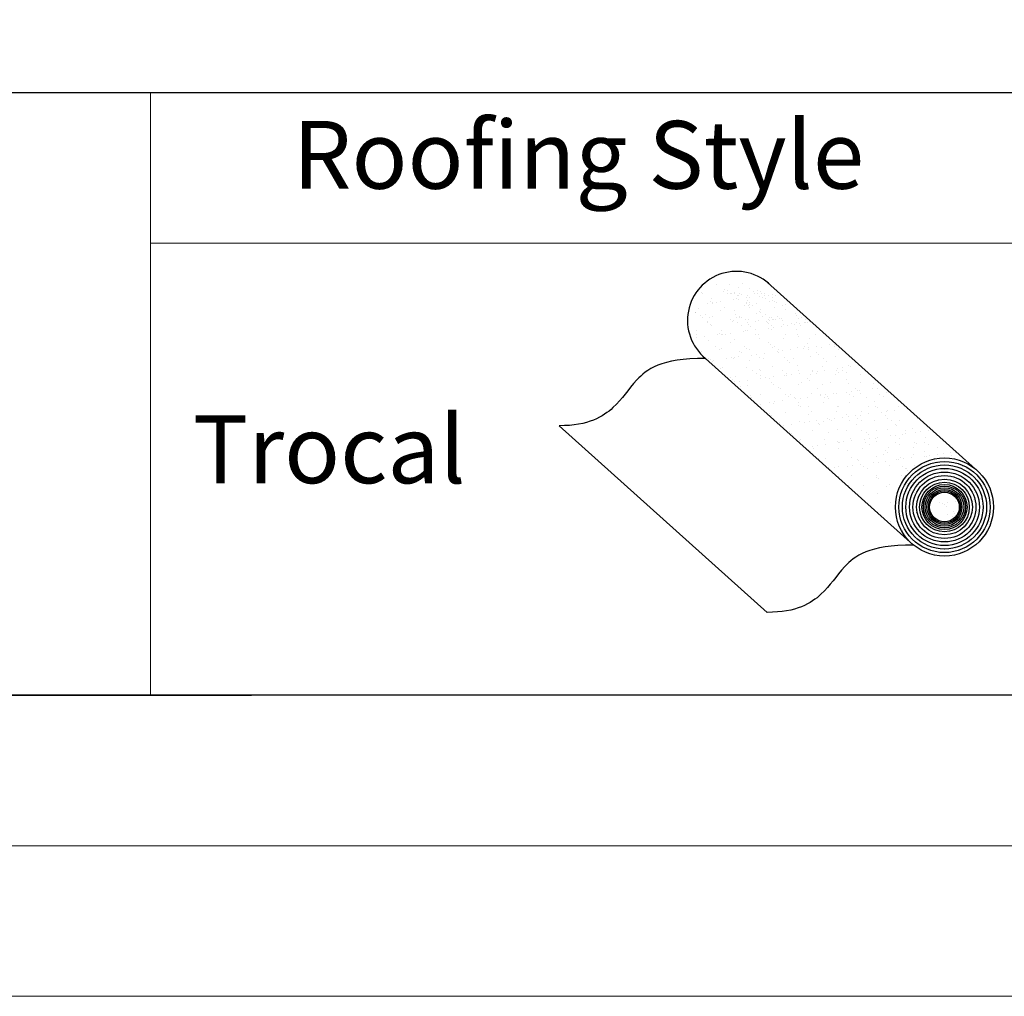
# Model space of a CAD drawing. Units: millimetres. Extents: x -23267466 to 44913, y -22484615 to 188.
# Drawn here: x -23265237 to -23264976, y -22484615 to -22484356 of the extents above; entities that cross this region are included whole.
import ezdxf

# ---------------------------------------------------------------- set-up
doc = ezdxf.new("R2010")
doc.units = ezdxf.units.MM
doc.layers.get('0').update_dxf_attribs({"lineweight": 20})
doc.layers.add('arkusz', color=7, linetype='Continuous')
doc.layers.add('KEYLITE SHEET', color=7, linetype='Continuous')
doc.layers.add('KEYLITE FLASHING', color=7, linetype='Continuous', lineweight=18)
doc.layers.add('KEYLITE TROCAL', color=7, linetype='Continuous', lineweight=70, true_color=0x525252)
doc.styles.get("Standard").update_dxf_attribs({"font": 'arial.ttf'})

msp = doc.modelspace()

# ---------------------------------------------------------------- linework, layer by layer
for points in [[(-23267465.55, -22484615.22), (-23267465.55, -22481645.22), (-23263265.55, -22481645.22), (-23263265.55, -22484615.22), (-23267465.55, -22484615.22)], [(-23267425.55, -22484575.22), (-23267425.55, -22484575.22), (-23267425.55, -22484575.22), (-23263305.55, -22484575.22), (-23263305.55, -22481685.22), (-23267425.55, -22481685.22), (-23267425.55, -22484575.22)]]:
    msp.add_lwpolyline(points)
at = {"layer": 'KEYLITE FLASHING'}
for p, q in [((-23266667.06, -22484375.22), (-23265145.55, -22484375.22)), ((-23264845.55, -22484535.22), (-23266667.06, -22484535.22)), ((-23264845.55, -22484535.22), (-23266667.06, -22484535.22))]:
    msp.add_line(p, q, dxfattribs=at)
msp.add_lwpolyline([(-23264972.71, -22484535.22), (-23265202.23, -22484535.22), (-23265202.23, -22484375.22), (-23265202.23, -22484415.22), (-23264972.71, -22484415.22)], dxfattribs=at)
at = {"layer": 'KEYLITE SHEET'}
msp.add_line((-23265675.45, -22484535.22), (-23265175.45, -22484535.22), dxfattribs=at)
msp.add_lwpolyline([(-23266792.7, -22484375.22), (-23264558.55, -22484375.22), (-23263575.07, -22484375.22), (-23263575.07, -22484535.22), (-23264558.55, -22484535.22), (-23266792.7, -22484535.22)], dxfattribs=at)
at = {"layer": 'KEYLITE TROCAL', "lineweight": 30}
for p, q in [((-23265056.81, -22484427.64), (-23265056.81, -22484427.64)), ((-23265051.95, -22484426.22), (-23265051.95, -22484426.22)), ((-23265049.95, -22484427.39), (-23265049.95, -22484427.39)), ((-23265048.43, -22484426.19), (-23265048.43, -22484426.19)), ((-23265046.16, -22484426.87), (-23265046.16, -22484426.87)), ((-23265045.09, -22484425.97), (-23265045.09, -22484425.97)), ((-23265043.3, -22484427.31), (-23265043.3, -22484427.31)), ((-23265036.8, -22484427.34), (-23265036.8, -22484427.34)), ((-23265056.86, -22484427.92), (-23265056.86, -22484427.92)), ((-23265056.06, -22484428.42), (-23265056.06, -22484428.42)), ((-23265055.79, -22484428.6), (-23265055.79, -22484428.6)), ((-23265053.22, -22484429.91), (-23265053.22, -22484429.91)), ((-23265050.12, -22484427.96), (-23265050.12, -22484427.96)), ((-23265049.05, -22484428.64), (-23265049.05, -22484428.64)), ((-23265048.95, -22484427.91), (-23265048.95, -22484427.91)), ((-23265048.37, -22484428.48), (-23265048.37, -22484428.48)), ((-23265047.88, -22484428.59), (-23265047.88, -22484428.59)), ((-23265047.42, -22484430.22), (-23265047.42, -22484430.22)), ((-23265047.28, -22484428.52), (-23265047.28, -22484428.52)), ((-23265047.23, -22484428.25), (-23265047.23, -22484428.25)), ((-23265046.73, -22484429.94), (-23265046.73, -22484429.94)), ((-23265046.48, -22484429.02), (-23265046.48, -22484429.02)), ((-23265046.21, -22484429.21), (-23265046.21, -22484429.21)), ((-23265046.1, -22484430.04), (-23265046.1, -22484430.04)), ((-23265045.9, -22484428.5), (-23265045.9, -22484428.5)), ((-23265045.43, -22484428.93), (-23265045.43, -22484428.93)), ((-23265044.03, -22484429.77), (-23265044.03, -22484429.77)), ((-23265043.63, -22484429.18), (-23265043.63, -22484429.18)), ((-23265043.16, -22484429.61), (-23265043.16, -22484429.61)), ((-23265042.21, -22484427.95), (-23265042.21, -22484427.95)), ((-23265041.87, -22484428.51), (-23265041.87, -22484428.51)), ((-23265041.14, -22484428.63), (-23265041.14, -22484428.63)), ((-23265041.04, -22484427.89), (-23265041.04, -22484427.89)), ((-23265040.58, -22484429.32), (-23265040.58, -22484429.32)), ((-23265040.37, -22484428), (-23265040.37, -22484428)), ((-23265039.97, -22484428.57), (-23265039.97, -22484428.57)), ((-23265039.87, -22484429.69), (-23265039.87, -22484429.69)), ((-23265039.37, -22484428.51), (-23265039.37, -22484428.51)), ((-23265039.26, -22484429.14), (-23265039.26, -22484429.14)), ((-23265039.06, -22484429.99), (-23265039.06, -22484429.99)), ((-23265038.3, -22484429.19), (-23265038.3, -22484429.19)), ((-23265037.19, -22484428.87), (-23265037.19, -22484428.87)), ((-23265036.99, -22484429.72), (-23265036.99, -22484429.72)), ((-23265036.32, -22484429.11), (-23265036.32, -22484429.11)), ((-23265056.65, -22484432.54), (-23265056.65, -22484432.54)), ((-23265054.25, -22484431.12), (-23265054.25, -22484431.12)), ((-23265053.53, -22484430.73), (-23265053.53, -22484430.73)), ((-23265053.06, -22484431.16), (-23265053.06, -22484431.16)), ((-23265052.93, -22484430.95), (-23265052.93, -22484430.95)), ((-23265051.94, -22484431.06), (-23265051.94, -22484431.06)), ((-23265050.87, -22484430.67), (-23265050.87, -22484430.67)), ((-23265049.79, -22484432.29), (-23265049.79, -22484432.29)), ((-23265044.68, -22484431.72), (-23265044.68, -22484431.72)), ((-23265044.03, -22484431.04), (-23265044.03, -22484431.04)), ((-23265043.95, -22484431.34), (-23265043.95, -22484431.34)), ((-23265043.64, -22484430.51), (-23265043.64, -22484430.51)), ((-23265043.49, -22484431.77), (-23265043.49, -22484431.77)), ((-23265043.35, -22484431.55), (-23265043.35, -22484431.55)), ((-23265043.22, -22484430.96), (-23265043.22, -22484430.96)), ((-23265043.14, -22484432.2), (-23265043.14, -22484432.2)), ((-23265042.36, -22484431.66), (-23265042.36, -22484431.66)), ((-23265041.29, -22484431.28), (-23265041.29, -22484431.28)), ((-23265040.21, -22484432.89), (-23265040.21, -22484432.89)), ((-23265037.84, -22484430.82), (-23265037.84, -22484430.82)), ((-23265037.15, -22484430.54), (-23265037.15, -22484430.54)), ((-23265036.64, -22484432.23), (-23265036.64, -22484432.23)), ((-23265036.52, -22484430.65), (-23265036.52, -22484430.65)), ((-23265036.12, -22484431.03), (-23265036.12, -22484431.03)), ((-23265034.45, -22484431.65), (-23265034.45, -22484431.65)), ((-23265033.64, -22484431.56), (-23265033.64, -22484431.56)), ((-23265033.56, -22484432.81), (-23265033.56, -22484432.81)), ((-23265057.57, -22484433.73), (-23265057.57, -22484433.73)), ((-23265057.56, -22484433.53), (-23265057.56, -22484433.53)), ((-23265056.26, -22484434.39), (-23265056.26, -22484434.39)), ((-23265055.79, -22484434.82), (-23265055.79, -22484434.82)), ((-23265054.81, -22484434.28), (-23265054.81, -22484434.28)), ((-23265053.74, -22484434.96), (-23265053.74, -22484434.96)), ((-23265053.06, -22484434.8), (-23265053.06, -22484434.8)), ((-23265050.86, -22484433.19), (-23265050.86, -22484433.19)), ((-23265048.33, -22484435.5), (-23265048.33, -22484435.5)), ((-23265047.07, -22484433.14), (-23265047.07, -22484433.14)), ((-23265046.9, -22484434.27), (-23265046.9, -22484434.27)), ((-23265046.57, -22484434.83), (-23265046.57, -22484434.83)), ((-23265045.95, -22484434.62), (-23265045.95, -22484434.62)), ((-23265045.83, -22484434.95), (-23265045.83, -22484434.95)), ((-23265045.23, -22484434.89), (-23265045.23, -22484434.89)), ((-23265044.16, -22484435.57), (-23265044.16, -22484435.57)), ((-23265043.48, -22484435.41), (-23265043.48, -22484435.41)), ((-23265041.28, -22484433.79), (-23265041.28, -22484433.79)), ((-23265040.69, -22484433.27), (-23265040.69, -22484433.27)), ((-23265040.22, -22484433.7), (-23265040.22, -22484433.7)), ((-23265039.71, -22484434.59), (-23265039.71, -22484434.59)), ((-23265038.99, -22484434.25), (-23265038.99, -22484434.25)), ((-23265038.24, -22484435.59), (-23265038.24, -22484435.59)), ((-23265037.92, -22484434.93), (-23265037.92, -22484434.93)), ((-23265037.32, -22484434.87), (-23265037.32, -22484434.87)), ((-23265036.99, -22484435.44), (-23265036.99, -22484435.44)), ((-23265036.92, -22484435.41), (-23265036.92, -22484435.41)), ((-23265036.25, -22484435.55), (-23265036.25, -22484435.55)), ((-23265035.78, -22484434.7), (-23265035.78, -22484434.7)), ((-23265035.32, -22484435.13), (-23265035.32, -22484435.13)), ((-23265034.85, -22484435.14), (-23265034.85, -22484435.14)), ((-23265031.11, -22484433.88), (-23265031.11, -22484433.88)), ((-23265030.64, -22484434.31), (-23265030.64, -22484434.31)), ((-23265030.13, -22484435.19), (-23265030.13, -22484435.19)), ((-23265029.41, -22484434.86), (-23265029.41, -22484434.86)), ((-23265028.34, -22484435.54), (-23265028.34, -22484435.54)), ((-23265027.47, -22484435.52), (-23265027.47, -22484435.52)), ((-23265054.39, -22484436.35), (-23265054.39, -22484436.35)), ((-23265054.33, -22484436.07), (-23265054.33, -22484436.07)), ((-23265053.58, -22484436.85), (-23265053.58, -22484436.85)), ((-23265053.31, -22484437.03), (-23265053.31, -22484437.03)), ((-23265047.86, -22484435.93), (-23265047.86, -22484435.93)), ((-23265047.47, -22484435.82), (-23265047.47, -22484435.82)), ((-23265046.48, -22484436.33), (-23265046.48, -22484436.33)), ((-23265045.4, -22484437.02), (-23265045.4, -22484437.02)), ((-23265043.75, -22484436.31), (-23265043.75, -22484436.31)), ((-23265043.42, -22484436.93), (-23265043.42, -22484436.93)), ((-23265042.95, -22484437.36), (-23265042.95, -22484437.36)), ((-23265041.69, -22484436.04), (-23265041.69, -22484436.04)), ((-23265041.55, -22484438.2), (-23265041.55, -22484438.2)), ((-23265040.82, -22484435.74), (-23265040.82, -22484435.74)), ((-23265038.75, -22484436.11), (-23265038.75, -22484436.11)), ((-23265038.57, -22484436.32), (-23265038.57, -22484436.32)), ((-23265038.28, -22484436.54), (-23265038.28, -22484436.54)), ((-23265038.1, -22484437.75), (-23265038.1, -22484437.75)), ((-23265038.01, -22484435.73), (-23265038.01, -22484435.73)), ((-23265037.5, -22484437), (-23265037.5, -22484437)), ((-23265037.39, -22484438.12), (-23265037.39, -22484438.12)), ((-23265036.78, -22484437.57), (-23265036.78, -22484437.57)), ((-23265034.72, -22484437.3), (-23265034.72, -22484437.3)), ((-23265034.33, -22484435.77), (-23265034.33, -22484435.77)), ((-23265034.17, -22484436.92), (-23265034.17, -22484436.92)), ((-23265033.11, -22484437.16), (-23265033.11, -22484437.16)), ((-23265032.11, -22484436.65), (-23265032.11, -22484436.65)), ((-23265031.27, -22484436.85), (-23265031.27, -22484436.85)), ((-23265030.74, -22484438.04), (-23265030.74, -22484438.04)), ((-23265030.66, -22484436.31), (-23265030.66, -22484436.31)), ((-23265029.94, -22484436.67), (-23265029.94, -22484436.67)), ((-23265029.59, -22484436.99), (-23265029.59, -22484436.99)), ((-23265028.66, -22484436.19), (-23265028.66, -22484436.19)), ((-23265028.43, -22484436.33), (-23265028.43, -22484436.33)), ((-23265027.88, -22484436.4), (-23265027.88, -22484436.4)), ((-23265027.34, -22484436.02), (-23265027.34, -22484436.02)), ((-23265058.61, -22484440.45), (-23265058.61, -22484440.45)), ((-23265057.4, -22484438.42), (-23265057.4, -22484438.42)), ((-23265057.37, -22484439.5), (-23265057.37, -22484439.5)), ((-23265057.29, -22484440.27), (-23265057.29, -22484440.27)), ((-23265055.23, -22484440), (-23265055.23, -22484440)), ((-23265051.78, -22484439.55), (-23265051.78, -22484439.55)), ((-23265051.06, -22484439.16), (-23265051.06, -22484439.16)), ((-23265050.75, -22484438.34), (-23265050.75, -22484438.34)), ((-23265050.59, -22484439.59), (-23265050.59, -22484439.59)), ((-23265050.46, -22484439.37), (-23265050.46, -22484439.37)), ((-23265049.46, -22484439.49), (-23265049.46, -22484439.49)), ((-23265048.39, -22484439.1), (-23265048.39, -22484439.1)), ((-23265047.31, -22484440.72), (-23265047.31, -22484440.72)), ((-23265044.94, -22484438.65), (-23265044.94, -22484438.65)), ((-23265044.25, -22484438.37), (-23265044.25, -22484438.37)), ((-23265043.62, -22484438.47), (-23265043.62, -22484438.47)), ((-23265041.55, -22484439.47), (-23265041.55, -22484439.47)), ((-23265040.74, -22484439.39), (-23265040.74, -22484439.39)), ((-23265040.66, -22484440.63), (-23265040.66, -22484440.63)), ((-23265034.17, -22484440.66), (-23265034.17, -22484440.66)), ((-23265033.64, -22484439.46), (-23265033.64, -22484439.46)), ((-23265030.58, -22484439.47), (-23265030.58, -22484439.47)), ((-23265030.11, -22484439.9), (-23265030.11, -22484439.9)), ((-23265027.31, -22484440.42), (-23265027.31, -22484440.42)), ((-23265025.73, -22484439.44), (-23265025.73, -22484439.44)), ((-23265057.24, -22484443.32), (-23265057.24, -22484443.32)), ((-23265054.17, -22484440.97), (-23265054.17, -22484440.97)), ((-23265052.33, -22484442.71), (-23265052.33, -22484442.71)), ((-23265051.26, -22484443.39), (-23265051.26, -22484443.39)), ((-23265050.59, -22484443.23), (-23265050.59, -22484443.23)), ((-23265048.38, -22484441.62), (-23265048.38, -22484441.62)), ((-23265044.42, -22484442.7), (-23265044.42, -22484442.7)), ((-23265044.09, -22484443.26), (-23265044.09, -22484443.26)), ((-23265043.35, -22484443.38), (-23265043.35, -22484443.38)), ((-23265038.21, -22484441.7), (-23265038.21, -22484441.7)), ((-23265037.75, -22484442.13), (-23265037.75, -22484442.13)), ((-23265037.23, -22484443.01), (-23265037.23, -22484443.01)), ((-23265036.51, -22484442.68), (-23265036.51, -22484442.68)), ((-23265035.44, -22484443.36), (-23265035.44, -22484443.36)), ((-23265030.58, -22484442.93), (-23265030.58, -22484442.93)), ((-23265028.92, -22484443.12), (-23265028.92, -22484443.12)), ((-23265028.6, -22484442.67), (-23265028.6, -22484442.67)), ((-23265027.9, -22484441.93), (-23265027.9, -22484441.93)), ((-23265027.6, -22484442.94), (-23265027.6, -22484442.94)), ((-23265027.53, -22484443.35), (-23265027.53, -22484443.35)), ((-23265025.54, -22484442.67), (-23265025.54, -22484442.67)), ((-23265024.08, -22484442.96), (-23265024.08, -22484442.96)), ((-23265022.09, -22484442.22), (-23265022.09, -22484442.22)), ((-23265020.77, -22484442.04), (-23265020.77, -22484442.04)), ((-23265020.69, -22484442.65), (-23265020.69, -22484442.65)), ((-23265019.62, -22484443.33), (-23265019.62, -22484443.33)), ((-23265056.01, -22484443.85), (-23265056.01, -22484443.85)), ((-23265054.01, -22484445.86), (-23265054.01, -22484445.86)), ((-23265049.44, -22484445.82), (-23265049.44, -22484445.82)), ((-23265048.11, -22484445.64), (-23265048.11, -22484445.64)), ((-23265047.41, -22484445.85), (-23265047.41, -22484445.85)), ((-23265047.15, -22484445.61), (-23265047.15, -22484445.61)), ((-23265046.05, -22484445.37), (-23265046.05, -22484445.37)), ((-23265045.85, -22484443.93), (-23265045.85, -22484443.93)), ((-23265045.38, -22484444.36), (-23265045.38, -22484444.36)), ((-23265042.6, -22484444.92), (-23265042.6, -22484444.92)), ((-23265041.28, -22484444.74), (-23265041.28, -22484444.74)), ((-23265040.5, -22484445.53), (-23265040.5, -22484445.53)), ((-23265039.5, -22484445.83), (-23265039.5, -22484445.83)), ((-23265039.21, -22484444.47), (-23265039.21, -22484444.47)), ((-23265035.76, -22484444.02), (-23265035.76, -22484444.02)), ((-23265035.54, -22484444.16), (-23265035.54, -22484444.16)), ((-23265034.44, -22484443.84), (-23265034.44, -22484443.84)), ((-23265034.01, -22484445.56), (-23265034.01, -22484445.56)), ((-23265032.37, -22484443.57), (-23265032.37, -22484443.57)), ((-23265031.59, -22484445.82), (-23265031.59, -22484445.82)), ((-23265027.15, -22484445.31), (-23265027.15, -22484445.31)), ((-23265025.37, -22484444.24), (-23265025.37, -22484444.24)), ((-23265024.9, -22484444.67), (-23265024.9, -22484444.67)), ((-23265023.68, -22484445.81), (-23265023.68, -22484445.81)), ((-23265020.5, -22484445.23), (-23265020.5, -22484445.23)), ((-23265053.49, -22484446.16), (-23265053.49, -22484446.16)), ((-23265053.02, -22484446.59), (-23265053.02, -22484446.59)), ((-23265052.89, -22484446.27), (-23265052.89, -22484446.27)), ((-23265050.81, -22484448.62), (-23265050.81, -22484448.62)), ((-23265050.43, -22484448.12), (-23265050.43, -22484448.12)), ((-23265043.93, -22484448.16), (-23265043.93, -22484448.16)), ((-23265043.17, -22484446.39), (-23265043.17, -22484446.39)), ((-23265037.07, -22484447.91), (-23265037.07, -22484447.91)), ((-23265033.01, -22484446.47), (-23265033.01, -22484446.47)), ((-23265032.54, -22484446.9), (-23265032.54, -22484446.9)), ((-23265030.42, -22484447.82), (-23265030.42, -22484447.82)), ((-23265023.92, -22484447.86), (-23265023.92, -22484447.86)), ((-23265022.69, -22484446.7), (-23265022.69, -22484446.7)), ((-23265019.75, -22484448.48), (-23265019.75, -22484448.48)), ((-23265018.42, -22484448.31), (-23265018.42, -22484448.31)), ((-23265017.06, -22484447.61), (-23265017.06, -22484447.61)), ((-23265016.36, -22484448.04), (-23265016.36, -22484448.04)), ((-23265048.28, -22484450.93), (-23265048.28, -22484450.93)), ((-23265046.99, -22484450.51), (-23265046.99, -22484450.51)), ((-23265042.37, -22484449.06), (-23265042.37, -22484449.06)), ((-23265041.3, -22484449.74), (-23265041.3, -22484449.74)), ((-23265040.64, -22484448.7), (-23265040.64, -22484448.7)), ((-23265040.34, -22484450.42), (-23265040.34, -22484450.42)), ((-23265040.26, -22484451.18), (-23265040.26, -22484451.18)), ((-23265040.18, -22484449.13), (-23265040.18, -22484449.13)), ((-23265038.93, -22484451.01), (-23265038.93, -22484451.01)), ((-23265037.97, -22484451.16), (-23265037.97, -22484451.16)), ((-23265036.87, -22484450.74), (-23265036.87, -22484450.74)), ((-23265034.46, -22484449.04), (-23265034.46, -22484449.04)), ((-23265033.85, -22484450.45), (-23265033.85, -22484450.45)), ((-23265033.42, -22484450.28), (-23265033.42, -22484450.28)), ((-23265033.39, -22484449.72), (-23265033.39, -22484449.72)), ((-23265032.1, -22484450.11), (-23265032.1, -22484450.11)), ((-23265030.33, -22484448.93), (-23265030.33, -22484448.93)), ((-23265030.03, -22484449.84), (-23265030.03, -22484449.84)), ((-23265027.8, -22484451.24), (-23265027.8, -22484451.24)), ((-23265026.99, -22484450.21), (-23265026.99, -22484450.21)), ((-23265026.58, -22484449.38), (-23265026.58, -22484449.38)), ((-23265026.55, -22484449.03), (-23265026.55, -22484449.03)), ((-23265025.48, -22484449.71), (-23265025.48, -22484449.71)), ((-23265025.26, -22484449.21), (-23265025.26, -22484449.21)), ((-23265023.2, -22484448.94), (-23265023.2, -22484448.94)), ((-23265020.34, -22484450.12), (-23265020.34, -22484450.12)), ((-23265020.17, -22484449.01), (-23265020.17, -22484449.01)), ((-23265019.7, -22484449.44), (-23265019.7, -22484449.44)), ((-23265018.64, -22484449.01), (-23265018.64, -22484449.01)), ((-23265017.57, -22484449.69), (-23265017.57, -22484449.69)), ((-23265013.84, -22484450.15), (-23265013.84, -22484450.15)), ((-23265047.81, -22484451.36), (-23265047.81, -22484451.36)), ((-23265047.09, -22484452.08), (-23265047.09, -22484452.08)), ((-23265045.77, -22484451.91), (-23265045.77, -22484451.91)), ((-23265045.6, -22484453.39), (-23265045.6, -22484453.39)), ((-23265043.77, -22484453.05), (-23265043.77, -22484453.05)), ((-23265043.71, -22484451.64), (-23265043.71, -22484451.64)), ((-23265037.45, -22484452.19), (-23265037.45, -22484452.19)), ((-23265036.91, -22484452.8), (-23265036.91, -22484452.8)), ((-23265035.44, -22484453.47), (-23265035.44, -22484453.47)), ((-23265030.26, -22484452.72), (-23265030.26, -22484452.72)), ((-23265029.54, -22484452.18), (-23265029.54, -22484452.18)), ((-23265027.33, -22484451.67), (-23265027.33, -22484451.67)), ((-23265025.12, -22484453.7), (-23265025.12, -22484453.7)), ((-23265023.76, -22484452.75), (-23265023.76, -22484452.75)), ((-23265021.63, -22484452.17), (-23265021.63, -22484452.17)), ((-23265017.49, -22484451.47), (-23265017.49, -22484451.47)), ((-23265016.9, -22484452.5), (-23265016.9, -22484452.5)), ((-23265014.96, -22484453.79), (-23265014.96, -22484453.79)), ((-23265013.72, -22484452.15), (-23265013.72, -22484452.15)), ((-23265010.57, -22484453.85), (-23265010.57, -22484453.85)), ((-23265010.25, -22484452.42), (-23265010.25, -22484452.42)), ((-23265009.24, -22484453.68), (-23265009.24, -22484453.68)), ((-23265043.07, -22484455.7), (-23265043.07, -22484455.7)), ((-23265042.61, -22484456.13), (-23265042.61, -22484456.13)), ((-23265040.18, -22484455.32), (-23265040.18, -22484455.32)), ((-23265034.97, -22484453.9), (-23265034.97, -22484453.9)), ((-23265033.69, -22484455.35), (-23265033.69, -22484455.35)), ((-23265032.76, -22484455.93), (-23265032.76, -22484455.93)), ((-23265032.41, -22484455.4), (-23265032.41, -22484455.4)), ((-23265031.34, -22484456.08), (-23265031.34, -22484456.08)), ((-23265029.76, -22484456.38), (-23265029.76, -22484456.38)), ((-23265027.69, -22484456.11), (-23265027.69, -22484456.11)), ((-23265026.83, -22484455.1), (-23265026.83, -22484455.1)), ((-23265024.5, -22484455.39), (-23265024.5, -22484455.39)), ((-23265024.24, -22484455.65), (-23265024.24, -22484455.65)), ((-23265023.43, -22484456.07), (-23265023.43, -22484456.07)), ((-23265022.92, -22484455.48), (-23265022.92, -22484455.48)), ((-23265022.6, -22484456.01), (-23265022.6, -22484456.01)), ((-23265022.13, -22484456.44), (-23265022.13, -22484456.44)), ((-23265020.85, -22484455.21), (-23265020.85, -22484455.21)), ((-23265020.18, -22484455.01), (-23265020.18, -22484455.01)), ((-23265017.4, -22484454.75), (-23265017.4, -22484454.75)), ((-23265016.59, -22484455.37), (-23265016.59, -22484455.37)), ((-23265016.08, -22484454.58), (-23265016.08, -22484454.58)), ((-23265015.52, -22484456.06), (-23265015.52, -22484456.06)), ((-23265014.49, -22484454.21), (-23265014.49, -22484454.21)), ((-23265014.02, -22484454.31), (-23265014.02, -22484454.31)), ((-23265013.68, -22484455.05), (-23265013.68, -22484455.05)), ((-23265012.28, -22484456.24), (-23265012.28, -22484456.24)), ((-23265008.68, -22484455.36), (-23265008.68, -22484455.36)), ((-23265007.61, -22484456.04), (-23265007.61, -22484456.04)), ((-23265006.82, -22484454.8), (-23265006.82, -22484454.8)), ((-23265041.37, -22484457.91), (-23265041.37, -22484457.91)), ((-23265040.4, -22484458.16), (-23265040.4, -22484458.16)), ((-23265037.92, -22484457.45), (-23265037.92, -22484457.45)), ((-23265036.75, -22484457.7), (-23265036.75, -22484457.7)), ((-23265036.59, -22484457.28), (-23265036.59, -22484457.28)), ((-23265034.53, -22484457.01), (-23265034.53, -22484457.01)), ((-23265031.08, -22484456.55), (-23265031.08, -22484456.55)), ((-23265030.23, -22484458.24), (-23265030.23, -22484458.24)), ((-23265030.1, -22484457.61), (-23265030.1, -22484457.61)), ((-23265029.76, -22484458.67), (-23265029.76, -22484458.67)), ((-23265027.48, -22484458.54), (-23265027.48, -22484458.54)), ((-23265023.6, -22484457.64), (-23265023.6, -22484457.64)), ((-23265019.92, -22484458.47), (-23265019.92, -22484458.47)), ((-23265019.58, -22484458.53), (-23265019.58, -22484458.53)), ((-23265016.74, -22484457.4), (-23265016.74, -22484457.4)), ((-23265011.67, -22484458.51), (-23265011.67, -22484458.51)), ((-23265010.09, -22484457.31), (-23265010.09, -22484457.31)), ((-23265009.75, -22484458.56), (-23265009.75, -22484458.56)), ((-23265009.29, -22484458.98), (-23265009.29, -22484458.98)), ((-23265003.76, -22484458.5), (-23265003.76, -22484458.5)), ((-23265003.6, -22484457.34), (-23265003.6, -22484457.34)), ((-23265037.87, -22484460.47), (-23265037.87, -22484460.47)), ((-23265037.4, -22484460.9), (-23265037.4, -22484460.9)), ((-23265033.53, -22484460.24), (-23265033.53, -22484460.24)), ((-23265027.55, -22484460.7), (-23265027.55, -22484460.7)), ((-23265026.67, -22484459.99), (-23265026.67, -22484459.99)), ((-23265020.02, -22484459.91), (-23265020.02, -22484459.91)), ((-23265018.51, -22484461.47), (-23265018.51, -22484461.47)), ((-23265017.39, -22484460.79), (-23265017.39, -22484460.79)), ((-23265016.92, -22484461.21), (-23265016.92, -22484461.21)), ((-23265015.06, -22484461.02), (-23265015.06, -22484461.02)), ((-23265014.54, -22484461.73), (-23265014.54, -22484461.73)), ((-23265013.74, -22484460.85), (-23265013.74, -22484460.85)), ((-23265013.52, -22484459.94), (-23265013.52, -22484459.94)), ((-23265011.67, -22484460.57), (-23265011.67, -22484460.57)), ((-23265008.22, -22484460.12), (-23265008.22, -22484460.12)), ((-23265007.08, -22484461.01), (-23265007.08, -22484461.01)), ((-23265006.9, -22484459.95), (-23265006.9, -22484459.95)), ((-23265006.66, -22484459.69), (-23265006.66, -22484459.69)), ((-23265006.63, -22484461.72), (-23265006.63, -22484461.72)), ((-23265004.84, -22484459.67), (-23265004.84, -22484459.67)), ((-23265001.39, -22484459.22), (-23265001.39, -22484459.22)), ((-23264998.72, -22484461.7), (-23264998.72, -22484461.7)), ((-23265035.19, -22484462.93), (-23265035.19, -22484462.93)), ((-23265034.25, -22484463.55), (-23265034.25, -22484463.55)), ((-23265032.19, -22484463.28), (-23265032.19, -22484463.28)), ((-23265029.94, -22484462.51), (-23265029.94, -22484462.51)), ((-23265028.74, -22484462.82), (-23265028.74, -22484462.82)), ((-23265027.41, -22484462.65), (-23265027.41, -22484462.65)), ((-23265025.35, -22484462.38), (-23265025.35, -22484462.38)), ((-23265025.03, -22484463.01), (-23265025.03, -22484463.01)), ((-23265024.56, -22484463.44), (-23265024.56, -22484463.44)), ((-23265023.44, -22484462.54), (-23265023.44, -22484462.54)), ((-23265022.45, -22484461.75), (-23265022.45, -22484461.75)), ((-23265021.9, -22484461.92), (-23265021.9, -22484461.92)), ((-23265021.38, -22484462.43), (-23265021.38, -22484462.43)), ((-23265020.58, -22484461.75), (-23265020.58, -22484461.75)), ((-23265016.58, -22484462.29), (-23265016.58, -22484462.29)), ((-23265014.71, -22484463.24), (-23265014.71, -22484463.24)), ((-23265013.47, -22484462.42), (-23265013.47, -22484462.42)), ((-23265009.93, -22484462.21), (-23265009.93, -22484462.21)), ((-23265005.56, -22484462.4), (-23265005.56, -22484462.4)), ((-23265004.55, -22484463.33), (-23265004.55, -22484463.33)), ((-23265004.08, -22484463.76), (-23265004.08, -22484463.76)), ((-23265003.44, -22484462.24), (-23265003.44, -22484462.24)), ((-23264997.65, -22484462.39), (-23264997.65, -22484462.39)), ((-23265033.37, -22484465.14), (-23265033.37, -22484465.14)), ((-23265032.66, -22484465.24), (-23265032.66, -22484465.24)), ((-23265032.19, -22484465.67), (-23265032.19, -22484465.67)), ((-23265026.51, -22484464.89), (-23265026.51, -22484464.89)), ((-23265022.35, -22484465.47), (-23265022.35, -22484465.47)), ((-23265019.86, -22484464.8), (-23265019.86, -22484464.8)), ((-23265017.52, -22484464.89), (-23265017.52, -22484464.89)), ((-23265013.36, -22484464.83), (-23265013.36, -22484464.83)), ((-23265012.18, -22484465.56), (-23265012.18, -22484465.56)), ((-23265011.72, -22484465.98), (-23265011.72, -22484465.98)), ((-23265009.61, -22484464.87), (-23265009.61, -22484464.87)), ((-23265009.33, -22484466.84), (-23265009.33, -22484466.84)), ((-23265006.5, -22484464.59), (-23265006.5, -22484464.59)), ((-23265005.88, -22484466.39), (-23265005.88, -22484466.39)), ((-23265004.56, -22484466.21), (-23265004.56, -22484466.21)), ((-23265002.5, -22484465.94), (-23265002.5, -22484465.94)), ((-23265001.87, -22484465.78), (-23265001.87, -22484465.78)), ((-23265001.7, -22484464.86), (-23265001.7, -22484464.86)), ((-23264999.85, -22484464.5), (-23264999.85, -22484464.5)), ((-23264999.05, -22484465.49), (-23264999.05, -22484465.49)), ((-23264997.72, -22484465.31), (-23264997.72, -22484465.31)), ((-23264996.42, -22484466.88), (-23264996.42, -22484466.88)), ((-23264995.66, -22484465.04), (-23264995.66, -22484465.04)), ((-23265029.98, -22484467.7), (-23265029.98, -22484467.7)), ((-23265029.78, -22484467.4), (-23265029.78, -22484467.4)), ((-23265026.39, -22484469.09), (-23265026.39, -22484469.09)), ((-23265025.07, -22484468.92), (-23265025.07, -22484468.92)), ((-23265023.28, -22484467.43), (-23265023.28, -22484467.43)), ((-23265023.01, -22484468.64), (-23265023.01, -22484468.64)), ((-23265019.82, -22484467.78), (-23265019.82, -22484467.78)), ((-23265019.56, -22484468.19), (-23265019.56, -22484468.19)), ((-23265019.35, -22484468.21), (-23265019.35, -22484468.21)), ((-23265018.24, -22484468.01), (-23265018.24, -22484468.01)), ((-23265016.42, -22484467.18), (-23265016.42, -22484467.18)), ((-23265016.17, -22484467.74), (-23265016.17, -22484467.74)), ((-23265012.72, -22484467.29), (-23265012.72, -22484467.29)), ((-23265012.49, -22484468.09), (-23265012.49, -22484468.09)), ((-23265011.42, -22484468.78), (-23265011.42, -22484468.78)), ((-23265011.4, -22484467.11), (-23265011.4, -22484467.11)), ((-23265009.77, -22484467.1), (-23265009.77, -22484467.1)), ((-23265009.51, -22484468.01), (-23265009.51, -22484468.01)), ((-23265006.34, -22484469.48), (-23265006.34, -22484469.48)), ((-23265004.58, -22484468.08), (-23265004.58, -22484468.08)), ((-23265003.51, -22484468.76), (-23265003.51, -22484468.76)), ((-23265003.28, -22484467.13), (-23265003.28, -22484467.13)), ((-23264999.69, -22484469.4), (-23264999.69, -22484469.4)), ((-23264999.34, -22484468.1), (-23264999.34, -22484468.1)), ((-23264998.87, -22484468.53), (-23264998.87, -22484468.53)), ((-23264996.67, -22484468.07), (-23264996.67, -22484468.07)), ((-23264995.6, -22484468.75), (-23264995.6, -22484468.75)), ((-23264993.19, -22484469.43), (-23264993.19, -22484469.43)), ((-23265027.46, -22484470.01), (-23265027.46, -22484470.01)), ((-23265026.99, -22484470.44), (-23265026.99, -22484470.44)), ((-23265026.35, -22484469.78), (-23265026.35, -22484469.78)), ((-23265019.7, -22484469.7), (-23265019.7, -22484469.7)), ((-23265017.14, -22484470.24), (-23265017.14, -22484470.24)), ((-23265016.26, -22484472.08), (-23265016.26, -22484472.08)), ((-23265013.2, -22484469.73), (-23265013.2, -22484469.73)), ((-23265009.61, -22484471.99), (-23265009.61, -22484471.99)), ((-23265007.56, -22484471.23), (-23265007.56, -22484471.23)), ((-23265006.98, -22484470.33), (-23265006.98, -22484470.33)), ((-23265006.51, -22484470.75), (-23265006.51, -22484470.75)), ((-23265003.12, -22484472.03), (-23265003.12, -22484472.03)), ((-23264999.65, -22484471.22), (-23264999.65, -22484471.22)), ((-23264996.7, -22484471.76), (-23264996.7, -22484471.76)), ((-23264996.66, -22484470.55), (-23264996.66, -22484470.55)), ((-23264996.26, -22484471.78), (-23264996.26, -22484471.78)), ((-23264995.38, -22484471.58), (-23264995.38, -22484471.58)), ((-23264993.32, -22484471.31), (-23264993.32, -22484471.31)), ((-23264991.74, -22484471.2), (-23264991.74, -22484471.2)), ((-23264989.87, -22484470.86), (-23264989.87, -22484470.86)), ((-23264989.61, -22484471.69), (-23264989.61, -22484471.69)), ((-23264988.54, -22484470.68), (-23264988.54, -22484470.68)), ((-23265024.78, -22484472.47), (-23265024.78, -22484472.47)), ((-23265023.12, -22484472.33), (-23265023.12, -22484472.33)), ((-23265022.25, -22484474.78), (-23265022.25, -22484474.78)), ((-23265019.54, -22484474.59), (-23265019.54, -22484474.59)), ((-23265017.22, -22484474.46), (-23265017.22, -22484474.46)), ((-23265015.89, -22484474.28), (-23265015.89, -22484474.28)), ((-23265014.61, -22484472.56), (-23265014.61, -22484472.56)), ((-23265014.15, -22484472.98), (-23265014.15, -22484472.98)), ((-23265013.83, -22484474.01), (-23265013.83, -22484474.01)), ((-23265013.04, -22484474.62), (-23265013.04, -22484474.62)), ((-23265010.38, -22484473.56), (-23265010.38, -22484473.56)), ((-23265009.06, -22484473.38), (-23265009.06, -22484473.38)), ((-23265006.99, -22484473.11), (-23265006.99, -22484473.11)), ((-23265006.18, -22484474.38), (-23265006.18, -22484474.38)), ((-23265004.3, -22484472.78), (-23265004.3, -22484472.78)), ((-23265003.54, -22484472.66), (-23265003.54, -22484472.66)), ((-23265002.53, -22484474.44), (-23265002.53, -22484474.44)), ((-23265002.22, -22484472.48), (-23265002.22, -22484472.48)), ((-23265000.15, -22484472.21), (-23265000.15, -22484472.21)), ((-23264999.53, -22484474.29), (-23264999.53, -22484474.29)), ((-23264994.62, -22484474.43), (-23264994.62, -22484474.43)), ((-23264994.14, -22484472.87), (-23264994.14, -22484472.87)), ((-23264993.67, -22484473.3), (-23264993.67, -22484473.3)), ((-23264986.71, -22484474.41), (-23264986.71, -22484474.41)), ((-23265021.78, -22484475.21), (-23265021.78, -22484475.21)), ((-23265020.67, -22484474.91), (-23265020.67, -22484474.91)), ((-23265019.57, -22484477.24), (-23265019.57, -22484477.24)), ((-23265016.1, -22484476.97), (-23265016.1, -22484476.97)), ((-23265011.94, -22484475.01), (-23265011.94, -22484475.01)), ((-23265009.45, -22484476.89), (-23265009.45, -22484476.89)), ((-23265009.41, -22484477.33), (-23265009.41, -22484477.33)), ((-23265002.96, -22484476.92), (-23265002.96, -22484476.92)), ((-23265001.77, -22484475.1), (-23265001.77, -22484475.1)), ((-23265001.46, -22484475.12), (-23265001.46, -22484475.12)), ((-23265001.3, -22484475.53), (-23265001.3, -22484475.53)), ((-23264993.55, -22484475.11), (-23264993.55, -22484475.11)), ((-23264991.46, -22484475.32), (-23264991.46, -22484475.32)), ((-23264987.53, -22484477.12), (-23264987.53, -22484477.12)), ((-23264986.2, -22484476.95), (-23264986.2, -22484476.95)), ((-23264985.64, -22484475.09), (-23264985.64, -22484475.09)), ((-23264984.14, -22484476.68), (-23264984.14, -22484476.68)), ((-23264982.95, -22484476.62), (-23264982.95, -22484476.62)), ((-23265017.04, -22484479.56), (-23265017.04, -22484479.56)), ((-23265016.57, -22484479.98), (-23265016.57, -22484479.98)), ((-23265012.88, -22484479.52), (-23265012.88, -22484479.52)), ((-23265008.94, -22484477.75), (-23265008.94, -22484477.75)), ((-23265006.73, -22484479.78), (-23265006.73, -22484479.78)), ((-23265006.02, -22484479.27), (-23265006.02, -22484479.27)), ((-23265001.2, -22484478.93), (-23265001.2, -22484478.93)), ((-23264999.88, -22484478.75), (-23264999.88, -22484478.75)), ((-23264999.09, -22484477.55), (-23264999.09, -22484477.55)), ((-23264997.81, -22484478.48), (-23264997.81, -22484478.48)), ((-23264997.6, -22484477.58), (-23264997.6, -22484477.58)), ((-23264996.57, -22484479.87), (-23264996.57, -22484479.87)), ((-23264994.36, -22484478.02), (-23264994.36, -22484478.02)), ((-23264993.04, -22484477.85), (-23264993.04, -22484477.85)), ((-23264990.98, -22484477.58), (-23264990.98, -22484477.58)), ((-23264989.69, -22484477.56), (-23264989.69, -22484477.56)), ((-23264988.93, -22484477.64), (-23264988.93, -22484477.64)), ((-23264988.46, -22484478.07), (-23264988.46, -22484478.07)), ((-23264986.01, -22484478.97), (-23264986.01, -22484478.97)), ((-23264981.78, -22484477.55), (-23264981.78, -22484477.55)), ((-23265014.37, -22484482.01), (-23265014.37, -22484482.01)), ((-23265009.29, -22484481.78), (-23265009.29, -22484481.78)), ((-23265004.2, -22484482.1), (-23265004.2, -22484482.1)), ((-23265003.73, -22484482.53), (-23265003.73, -22484482.53)), ((-23265000.48, -22484480.8), (-23265000.48, -22484480.8)), ((-23264999.41, -22484481.48), (-23264999.41, -22484481.48)), ((-23264996.1, -22484480.3), (-23264996.1, -22484480.3)), ((-23264993.89, -22484482.32), (-23264993.89, -22484482.32)), ((-23264992.57, -22484480.79), (-23264992.57, -22484480.79)), ((-23264991.5, -22484481.47), (-23264991.5, -22484481.47)), ((-23264989.29, -22484481.48), (-23264989.29, -22484481.48)), ((-23264986.25, -22484480.09), (-23264986.25, -22484480.09)), ((-23264984.66, -22484480.77), (-23264984.66, -22484480.77)), ((-23264983.72, -22484482.41), (-23264983.72, -22484482.41)), ((-23264983.59, -22484481.45), (-23264983.59, -22484481.45)), ((-23264982.79, -22484481.51), (-23264982.79, -22484481.51)), ((-23265011.84, -22484484.33), (-23265011.84, -22484484.33)), ((-23265011.37, -22484484.75), (-23265011.37, -22484484.75)), ((-23265005.86, -22484484.16), (-23265005.86, -22484484.16)), ((-23265003.46, -22484483.95), (-23265003.46, -22484483.95)), ((-23265001.52, -22484484.55), (-23265001.52, -22484484.55)), ((-23264998.86, -22484485.19), (-23264998.86, -22484485.19)), ((-23264997.54, -22484485.02), (-23264997.54, -22484485.02)), ((-23264995.55, -22484483.94), (-23264995.55, -22484483.94)), ((-23264995.47, -22484484.75), (-23264995.47, -22484484.75)), ((-23264992.71, -22484484.11), (-23264992.71, -22484484.11)), ((-23264992.02, -22484484.29), (-23264992.02, -22484484.29)), ((-23264991.36, -22484484.64), (-23264991.36, -22484484.64)), ((-23264990.89, -22484485.07), (-23264990.89, -22484485.07)), ((-23264990.7, -22484484.12), (-23264990.7, -22484484.12)), ((-23264988.63, -22484483.85), (-23264988.63, -22484483.85)), ((-23264987.64, -22484483.92), (-23264987.64, -22484483.92)), ((-23264985.85, -22484483.86), (-23264985.85, -22484483.86)), ((-23264985.18, -22484483.39), (-23264985.18, -22484483.39)), ((-23264983.86, -22484483.22), (-23264983.86, -22484483.22)), ((-23264983.26, -22484482.84), (-23264983.26, -22484482.84)), ((-23264981.8, -22484482.95), (-23264981.8, -22484482.95)), ((-23264981.05, -22484484.86), (-23264981.05, -22484484.86)), ((-23264979.73, -22484483.91), (-23264979.73, -22484483.91)), ((-23264979.2, -22484483.78), (-23264979.2, -22484483.78)), ((-23265009.16, -22484486.78), (-23265009.16, -22484486.78)), ((-23265009.13, -22484486.68), (-23265009.13, -22484486.68)), ((-23265004.37, -22484485.92), (-23265004.37, -22484485.92)), ((-23265002.31, -22484485.65), (-23265002.31, -22484485.65)), ((-23264999, -22484486.87), (-23264999, -22484486.87)), ((-23264998.53, -22484487.3), (-23264998.53, -22484487.3)), ((-23264998.43, -22484487.16), (-23264998.43, -22484487.16)), ((-23264997.35, -22484487.84), (-23264997.35, -22484487.84)), ((-23264995.78, -22484486.46), (-23264995.78, -22484486.46)), ((-23264990.52, -22484487.15), (-23264990.52, -22484487.15)), ((-23264989.44, -22484487.83), (-23264989.44, -22484487.83)), ((-23264989.13, -22484486.38), (-23264989.13, -22484486.38)), ((-23264988.68, -22484487.09), (-23264988.68, -22484487.09)), ((-23264982.63, -22484486.41), (-23264982.63, -22484486.41)), ((-23264982.61, -22484487.13), (-23264982.61, -22484487.13)), ((-23264981.53, -22484487.81), (-23264981.53, -22484487.81)), ((-23265006.63, -22484489.1), (-23265006.63, -22484489.1)), ((-23265006.16, -22484489.53), (-23265006.16, -22484489.53)), ((-23265005.7, -22484489.06), (-23265005.7, -22484489.06)), ((-23265001.41, -22484490.31), (-23265001.41, -22484490.31)), ((-23264999.05, -22484488.97), (-23264999.05, -22484488.97)), ((-23264996.32, -22484489.32), (-23264996.32, -22484489.32)), ((-23264993.5, -22484490.3), (-23264993.5, -22484490.3)), ((-23264992.55, -22484489), (-23264992.55, -22484489)), ((-23264988.36, -22484490.39), (-23264988.36, -22484490.39)), ((-23264986.29, -22484490.12), (-23264986.29, -22484490.12)), ((-23264986.15, -22484489.41), (-23264986.15, -22484489.41)), ((-23264985.69, -22484488.76), (-23264985.69, -22484488.76)), ((-23264985.69, -22484489.84), (-23264985.69, -22484489.84)), ((-23264985.59, -22484490.29), (-23264985.59, -22484490.29)), ((-23264982.84, -22484489.66), (-23264982.84, -22484489.66)), ((-23264981.52, -22484489.49), (-23264981.52, -22484489.49)), ((-23264979.45, -22484489.22), (-23264979.45, -22484489.22)), ((-23264979.04, -22484488.67), (-23264979.04, -22484488.67)), ((-23265002.48, -22484491.6), (-23265002.48, -22484491.6)), ((-23265002.03, -22484492.19), (-23265002.03, -22484492.19)), ((-23264999.97, -22484491.92), (-23264999.97, -22484491.92)), ((-23264996.52, -22484491.46), (-23264996.52, -22484491.46)), ((-23264995.62, -22484491.35), (-23264995.62, -22484491.35)), ((-23264995.19, -22484491.29), (-23264995.19, -22484491.29)), ((-23264993.79, -22484491.64), (-23264993.79, -22484491.64)), ((-23264993.32, -22484492.07), (-23264993.32, -22484492.07)), ((-23264993.13, -22484491.02), (-23264993.13, -22484491.02)), ((-23264989.68, -22484490.56), (-23264989.68, -22484490.56)), ((-23264988.97, -22484491.27), (-23264988.97, -22484491.27)), ((-23264983.48, -22484491.86), (-23264983.48, -22484491.86)), ((-23264982.47, -22484491.3), (-23264982.47, -22484491.3)), ((-23264998.89, -22484493.87), (-23264998.89, -22484493.87)), ((-23264996.37, -22484493.52), (-23264996.37, -22484493.52)), ((-23264995.3, -22484494.2), (-23264995.3, -22484494.2)), ((-23264992.39, -22484493.9), (-23264992.39, -22484493.9)), ((-23264991.11, -22484494.09), (-23264991.11, -22484494.09)), ((-23264988.46, -22484493.51), (-23264988.46, -22484493.51)), ((-23264987.39, -22484494.19), (-23264987.39, -22484494.19)), ((-23264985.53, -22484493.65), (-23264985.53, -22484493.65)), ((-23264995.46, -22484496.25), (-23264995.46, -22484496.25)), ((-23264994.17, -22484497.73), (-23264994.17, -22484497.73)), ((-23264992.85, -22484497.56), (-23264992.85, -22484497.56)), ((-23264991.45, -22484496.66), (-23264991.45, -22484496.66)), ((-23264990.79, -22484497.28), (-23264990.79, -22484497.28)), ((-23264988.81, -22484496.16), (-23264988.81, -22484496.16)), ((-23264988.58, -22484496.41), (-23264988.58, -22484496.41)), ((-23264988.12, -22484496.84), (-23264988.12, -22484496.84)), ((-23264987.34, -22484496.83), (-23264987.34, -22484496.83)), ((-23264986.01, -22484496.66), (-23264986.01, -22484496.66))]:
    msp.add_line(p, q, dxfattribs=at)
at = {"layer": 'KEYLITE TROCAL', "lineweight": 25}
for p, q in [((-23264983.21, -22484475.2), (-23265038.43, -22484425.63)), ((-23264999.69, -22484495.37), (-23265054.91, -22484445.8)), ((-23265038.51, -22484513.27), (-23265093.73, -22484463.7))]:
    msp.add_line(p, q, dxfattribs=at)
for radius in [13.02, 12.1, 11.17, 10.25, 9.29, 8.36, 7.4, 6.59, 5.98, 5.56, 5.11, 4.65, 4.27, 3.94]:
    msp.add_circle((-23264991.45, -22484485.28), radius, dxfattribs=at)
msp.add_arc((-23265046.67, -22484435.72), 13.02, 45.4425, 230.734, dxfattribs=at)
for points in [[(-23265054.91, -22484445.8), (-23265066.91, -22484445.8), (-23265074.3, -22484451.85), (-23265078.18, -22484458.85), (-23265085.96, -22484463.7), (-23265093.73, -22484463.7)], [(-23264999.69, -22484495.37), (-23265011.69, -22484495.37), (-23265019.08, -22484501.42), (-23265022.96, -22484508.42), (-23265030.74, -22484513.27), (-23265038.51, -22484513.27)]]:
    msp.add_open_spline(points, degree=3, dxfattribs=at)

# ---------------------------------------------------------------- texts
at = {"layer": 'arkusz', "insert": (-23265191.02, -22484460.96), "char_height": 18, "attachment_point": 1}
msp.add_mtext_dynamic_manual_height_columns('Trocal', width=175.7975, gutter_width=12.5, heights=[0], dxfattribs=at)
at = {"layer": 'KEYLITE SHEET', "insert": (-23265164.48, -22484382.75), "char_height": 18, "attachment_point": 1}
msp.add_mtext_dynamic_manual_height_columns('Roofing Style', width=175.7975, gutter_width=12.5, heights=[0], dxfattribs=at)

doc.saveas('drawing.dxf')
